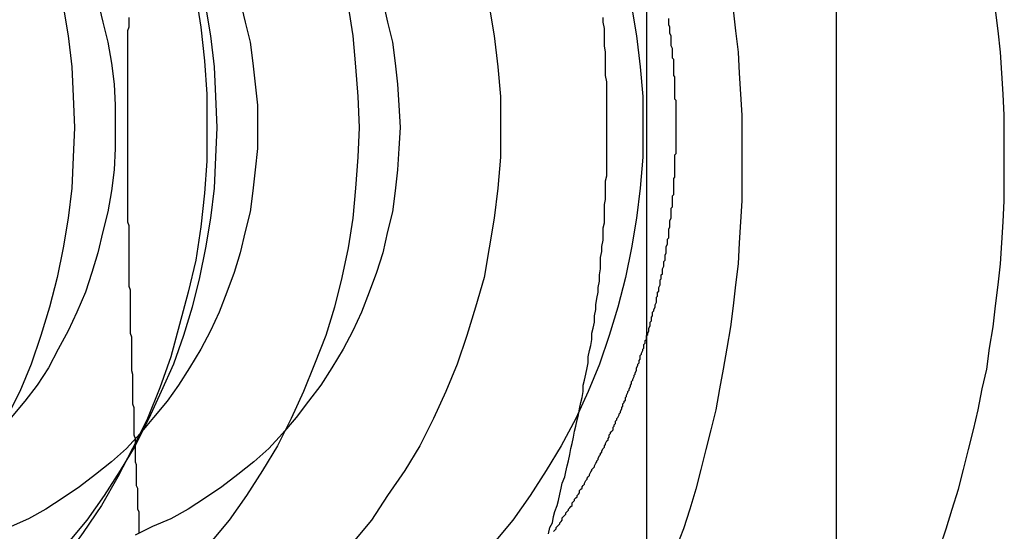
# Model space of a CAD drawing. Extents: x 3167 to 4490, y 972 to 1505.
# Drawn here: x 3628 to 3636, y 1189 to 1193 of the extents above; entities that cross this region are included whole.
import ezdxf

# ---------------------------------------------------------------- set-up
doc = ezdxf.new("R2010")
doc.units = 0
doc.header["$LTSCALE"] = 10
doc.linetypes.add('VERDECKT', pattern=[9.525, 6.35, -3.175])
doc.layers.get('0').update_dxf_attribs({"linetype": 'CONTINUOUS'})
doc.layers.add('STEMPEL', color=3, linetype='CONTINUOUS')

# ---------------------------------------------------------------- blocks, each defined once
blk = doc.blocks.new('A$CE4C61C18')
for p, q in [((2419.0443, 1413.9643), (2419.0443, 1443.9643)), ((2420.575, 1413.9643), (2420.575, 1443.9643))]:
    blk.add_line(p, q)
for points in [[(2418.25, 1425.68, 0), (2418.26, 1425.73, 0), (2418.28, 1425.77, 0), (2418.29, 1425.82, 0), (2418.3, 1425.86, 0), (2418.32, 1425.91, 0), (2418.33, 1425.95, 0), (2418.34, 1426, 0), (2418.35, 1426.05, 0), (2418.36, 1426.09, 0), (2418.38, 1426.14, 0), (2418.39, 1426.18, 0), (2418.4, 1426.23, 0), (2418.41, 1426.27, 0), (2418.42, 1426.32, 0), (2418.43, 1426.37, 0), (2418.44, 1426.41, 0), (2418.45, 1426.46, 0), (2418.46, 1426.51, 0), (2418.47, 1426.55, 0), (2418.48, 1426.6, 0), (2418.49, 1426.64, 0), (2418.5, 1426.69, 0), (2418.51, 1426.74, 0), (2418.52, 1426.78, 0), (2418.53, 1426.83, 0), (2418.53, 1426.88, 0), (2418.54, 1426.92, 0), (2418.55, 1426.97, 0), (2418.56, 1427.02, 0), (2418.57, 1427.06, 0), (2418.57, 1427.11, 0), (2418.58, 1427.16, 0), (2418.59, 1427.2, 0), (2418.6, 1427.25, 0), (2418.6, 1427.3, 0), (2418.61, 1427.34, 0), (2418.62, 1427.39, 0), (2418.62, 1427.44, 0), (2418.63, 1427.49, 0), (2418.63, 1427.53, 0), (2418.64, 1427.58, 0), (2418.65, 1427.63, 0), (2418.65, 1427.67, 0), (2418.66, 1427.72, 0), (2418.66, 1427.77, 0), (2418.67, 1427.82, 0), (2418.67, 1427.86, 0), (2418.67, 1427.91, 0), (2418.68, 1427.96, 0), (2418.68, 1428, 0), (2418.69, 1428.05, 0), (2418.69, 1428.1, 0), (2418.69, 1428.15, 0), (2418.7, 1428.19, 0), (2418.7, 1428.24, 0), (2418.7, 1428.29, 0), (2418.7, 1428.34, 0), (2418.71, 1428.38, 0), (2418.71, 1428.43, 0), (2418.71, 1428.48, 0), (2418.71, 1428.53, 0), (2418.72, 1428.57, 0), (2418.72, 1428.62, 0), (2418.72, 1428.67, 0), (2418.72, 1428.72, 0), (2418.72, 1428.76, 0), (2418.72, 1428.81, 0), (2418.72, 1428.86, 0), (2418.72, 1428.91, 0), (2418.72, 1428.95, 0), (2418.72, 1429, 0), (2418.72, 1429.05, 0), (2418.72, 1429.1, 0), (2418.72, 1429.14, 0), (2418.72, 1429.19, 0), (2418.72, 1429.24, 0), (2418.72, 1429.29, 0), (2418.72, 1429.33, 0), (2418.71, 1429.38, 0), (2418.71, 1429.43, 0), (2418.71, 1429.48, 0), (2418.71, 1429.52, 0), (2418.71, 1429.57, 0), (2418.7, 1429.62, 0), (2418.7, 1429.66, 0), (2418.7, 1429.71, 0), (2418.7, 1429.76, 0), (2418.69, 1429.81, 0), (2418.69, 1429.85, 0)], [(2414.86, 1429.85, 0), (2414.86, 1429.83, 0), (2414.86, 1429.8, 0), (2414.86, 1429.77, 0), (2414.85, 1429.74, 0), (2414.85, 1429.72, 0), (2414.85, 1429.69, 0), (2414.85, 1429.66, 0), (2414.85, 1429.64, 0), (2414.85, 1429.61, 0), (2414.85, 1429.58, 0), (2414.85, 1429.55, 0), (2414.85, 1429.53, 0), (2414.85, 1429.5, 0), (2414.85, 1429.47, 0), (2414.85, 1429.45, 0), (2414.85, 1429.42, 0), (2414.85, 1429.39, 0), (2414.85, 1429.36, 0), (2414.85, 1429.34, 0), (2414.85, 1429.31, 0), (2414.85, 1429.28, 0), (2414.85, 1429.26, 0), (2414.85, 1429.23, 0), (2414.85, 1429.2, 0), (2414.85, 1429.17, 0), (2414.85, 1429.15, 0), (2414.85, 1429.12, 0), (2414.85, 1429.09, 0), (2414.85, 1429.07, 0), (2414.85, 1429.04, 0), (2414.85, 1429.01, 0), (2414.85, 1428.98, 0), (2414.85, 1428.96, 0), (2414.85, 1428.93, 0), (2414.85, 1428.9, 0), (2414.85, 1428.88, 0), (2414.85, 1428.85, 0), (2414.85, 1428.82, 0), (2414.85, 1428.79, 0), (2414.85, 1428.77, 0), (2414.85, 1428.74, 0), (2414.85, 1428.71, 0), (2414.85, 1428.69, 0), (2414.85, 1428.66, 0), (2414.85, 1428.63, 0), (2414.85, 1428.6, 0), (2414.85, 1428.58, 0), (2414.85, 1428.55, 0), (2414.85, 1428.52, 0), (2414.85, 1428.5, 0), (2414.85, 1428.47, 0), (2414.85, 1428.44, 0), (2414.85, 1428.41, 0), (2414.85, 1428.39, 0), (2414.85, 1428.36, 0), (2414.85, 1428.33, 0), (2414.85, 1428.3, 0), (2414.85, 1428.28, 0), (2414.85, 1428.25, 0), (2414.85, 1428.22, 0), (2414.85, 1428.2, 0), (2414.86, 1428.17, 0), (2414.86, 1428.14, 0), (2414.86, 1428.11, 0), (2414.86, 1428.09, 0), (2414.86, 1428.06, 0), (2414.86, 1428.03, 0), (2414.86, 1428.01, 0), (2414.86, 1427.98, 0), (2414.86, 1427.95, 0), (2414.86, 1427.92, 0), (2414.86, 1427.9, 0), (2414.86, 1427.87, 0), (2414.86, 1427.84, 0), (2414.86, 1427.82, 0), (2414.86, 1427.79, 0), (2414.86, 1427.76, 0), (2414.86, 1427.73, 0), (2414.86, 1427.71, 0), (2414.86, 1427.68, 0), (2414.87, 1427.65, 0), (2414.87, 1427.63, 0), (2414.87, 1427.6, 0), (2414.87, 1427.57, 0), (2414.87, 1427.54, 0), (2414.87, 1427.52, 0), (2414.87, 1427.49, 0), (2414.87, 1427.46, 0), (2414.87, 1427.43, 0), (2414.87, 1427.41, 0), (2414.87, 1427.38, 0), (2414.87, 1427.35, 0), (2414.87, 1427.33, 0), (2414.87, 1427.3, 0), (2414.88, 1427.27, 0), (2414.88, 1427.24, 0), (2414.88, 1427.22, 0), (2414.88, 1427.19, 0), (2414.88, 1427.16, 0), (2414.88, 1427.14, 0), (2414.88, 1427.11, 0), (2414.88, 1427.08, 0), (2414.88, 1427.05, 0), (2414.88, 1427.03, 0), (2414.88, 1427, 0), (2414.89, 1426.97, 0), (2414.89, 1426.94, 0), (2414.89, 1426.92, 0), (2414.89, 1426.89, 0), (2414.89, 1426.86, 0), (2414.89, 1426.84, 0), (2414.89, 1426.81, 0), (2414.89, 1426.78, 0), (2414.89, 1426.75, 0), (2414.89, 1426.73, 0), (2414.9, 1426.7, 0), (2414.9, 1426.67, 0), (2414.9, 1426.65, 0), (2414.9, 1426.62, 0), (2414.9, 1426.59, 0), (2414.9, 1426.56, 0), (2414.9, 1426.54, 0), (2414.9, 1426.51, 0), (2414.9, 1426.48, 0), (2414.91, 1426.45, 0), (2414.91, 1426.43, 0), (2414.91, 1426.4, 0), (2414.91, 1426.37, 0), (2414.91, 1426.35, 0), (2414.91, 1426.32, 0), (2414.91, 1426.29, 0), (2414.91, 1426.26, 0), (2414.92, 1426.24, 0), (2414.92, 1426.21, 0), (2414.92, 1426.18, 0), (2414.92, 1426.15, 0), (2414.92, 1426.13, 0), (2414.92, 1426.1, 0), (2414.92, 1426.07, 0), (2414.93, 1426.05, 0), (2414.93, 1426.02, 0), (2414.93, 1425.99, 0), (2414.93, 1425.96, 0), (2414.93, 1425.94, 0), (2414.93, 1425.91, 0), (2414.93, 1425.88, 0), (2414.94, 1425.86, 0), (2414.94, 1425.83, 0), (2414.94, 1425.8, 0), (2414.94, 1425.77, 0), (2414.94, 1425.75, 0), (2414.94, 1425.72, 0), (2414.94, 1425.69, 0)]]:
    blk.add_polyline3d(points)
at = {"color": 1, "linetype": 'VERDECKT'}
for points in [[(2419.74, 1429.91, 0), (2419.76, 1429.74, 0), (2419.78, 1429.57, 0), (2419.79, 1429.4, 0), (2419.8, 1429.23, 0), (2419.81, 1429.06, 0), (2419.81, 1428.89, 0), (2419.81, 1428.71, 0), (2419.81, 1428.54, 0), (2419.81, 1428.37, 0), (2419.8, 1428.2, 0), (2419.79, 1428.03, 0), (2419.78, 1427.86, 0), (2419.76, 1427.69, 0), (2419.74, 1427.52, 0), (2419.72, 1427.35, 0), (2419.69, 1427.18, 0), (2419.66, 1427.01, 0), (2419.63, 1426.85, 0), (2419.6, 1426.68, 0), (2419.56, 1426.52, 0), (2419.52, 1426.36, 0), (2419.48, 1426.2, 0), (2419.44, 1426.04, 0), (2419.39, 1425.88, 0), (2419.34, 1425.72, 0), (2419.28, 1425.57, 0)], [(2421.41, 1425.57, 0), (2421.46, 1425.72, 0), (2421.51, 1425.88, 0), (2421.56, 1426.04, 0), (2421.6, 1426.2, 0), (2421.64, 1426.36, 0), (2421.68, 1426.52, 0), (2421.72, 1426.68, 0), (2421.75, 1426.85, 0), (2421.79, 1427.01, 0), (2421.81, 1427.18, 0), (2421.84, 1427.35, 0), (2421.86, 1427.52, 0), (2421.88, 1427.69, 0), (2421.9, 1427.86, 0), (2421.91, 1428.03, 0), (2421.92, 1428.2, 0), (2421.93, 1428.37, 0), (2421.93, 1428.54, 0), (2421.93, 1428.71, 0), (2421.93, 1428.89, 0), (2421.93, 1429.06, 0), (2421.92, 1429.23, 0), (2421.91, 1429.4, 0), (2421.9, 1429.57, 0), (2421.88, 1429.74, 0), (2421.86, 1429.91, 0)], [(2415.49, 1428.96, 0), (2415.49, 1428.69, 0), (2415.47, 1428.43, 0), (2415.44, 1428.16, 0), (2415.4, 1427.89, 0), (2415.34, 1427.63, 0), (2415.27, 1427.37, 0), (2415.2, 1427.11, 0), (2415.11, 1426.86, 0), (2415.01, 1426.61, 0), (2414.89, 1426.37, 0), (2414.77, 1426.14, 0), (2414.64, 1425.91, 0), (2414.49, 1425.69, 0), (2414.34, 1425.48, 0), (2414.18, 1425.27, 0), (2414.01, 1425.08, 0), (2413.82, 1424.89, 0)], [(2413.82, 1433.04, 0), (2414.01, 1432.85, 0), (2414.18, 1432.66, 0), (2414.34, 1432.45, 0), (2414.49, 1432.24, 0), (2414.64, 1432.02, 0), (2414.77, 1431.79, 0), (2414.89, 1431.56, 0), (2415.01, 1431.32, 0), (2415.11, 1431.07, 0), (2415.2, 1430.82, 0), (2415.27, 1430.56, 0), (2415.34, 1430.3, 0), (2415.4, 1430.04, 0), (2415.44, 1429.77, 0), (2415.47, 1429.5, 0), (2415.49, 1429.23, 0), (2415.49, 1428.96, 0)], [(2413.87, 1431.32, 0), (2413.98, 1431.1, 0), (2414.07, 1430.88, 0), (2414.15, 1430.65, 0), (2414.22, 1430.42, 0), (2414.28, 1430.18, 0), (2414.33, 1429.94, 0), (2414.37, 1429.7, 0), (2414.4, 1429.45, 0), (2414.41, 1429.21, 0), (2414.42, 1428.96, 0), (2414.41, 1428.72, 0), (2414.4, 1428.47, 0), (2414.37, 1428.23, 0), (2414.33, 1427.99, 0), (2414.28, 1427.75, 0), (2414.22, 1427.51, 0), (2414.15, 1427.28, 0), (2414.07, 1427.05, 0), (2413.98, 1426.83, 0), (2413.87, 1426.61, 0)], [(2415.48, 1429.94, 0), (2415.52, 1429.7, 0), (2415.55, 1429.45, 0), (2415.56, 1429.21, 0), (2415.57, 1428.96, 0), (2415.56, 1428.72, 0), (2415.55, 1428.47, 0), (2415.52, 1428.23, 0), (2415.48, 1427.99, 0), (2415.43, 1427.75, 0), (2415.37, 1427.51, 0), (2415.3, 1427.28, 0), (2415.22, 1427.05, 0), (2415.12, 1426.83, 0), (2415.02, 1426.61, 0), (2414.91, 1426.39, 0), (2414.79, 1426.19, 0), (2414.66, 1425.99, 0), (2414.52, 1425.79, 0), (2414.37, 1425.61, 0)], [(2416.63, 1429.94, 0), (2416.67, 1429.7, 0), (2416.69, 1429.45, 0), (2416.71, 1429.21, 0), (2416.72, 1428.96, 0), (2416.71, 1428.72, 0), (2416.69, 1428.47, 0), (2416.67, 1428.23, 0), (2416.63, 1427.99, 0), (2416.58, 1427.75, 0), (2416.52, 1427.51, 0), (2416.45, 1427.28, 0), (2416.36, 1427.05, 0), (2416.27, 1426.83, 0), (2416.17, 1426.61, 0), (2416.06, 1426.39, 0), (2415.94, 1426.19, 0), (2415.81, 1425.99, 0), (2415.67, 1425.79, 0), (2415.52, 1425.61, 0)], [(2417.77, 1429.94, 0), (2417.81, 1429.7, 0), (2417.84, 1429.45, 0), (2417.86, 1429.21, 0), (2417.86, 1428.96, 0), (2417.86, 1428.72, 0), (2417.84, 1428.47, 0), (2417.81, 1428.23, 0), (2417.77, 1427.99, 0), (2417.73, 1427.75, 0), (2417.66, 1427.51, 0), (2417.59, 1427.28, 0), (2417.51, 1427.05, 0), (2417.42, 1426.83, 0), (2417.32, 1426.61, 0), (2417.21, 1426.39, 0), (2417.09, 1426.19, 0), (2416.95, 1425.99, 0), (2416.82, 1425.79, 0), (2416.67, 1425.61, 0)], [(2418.92, 1429.94, 0), (2418.96, 1429.7, 0), (2418.99, 1429.45, 0), (2419.01, 1429.21, 0), (2419.01, 1428.96, 0), (2419.01, 1428.72, 0), (2418.99, 1428.47, 0), (2418.96, 1428.23, 0), (2418.92, 1427.99, 0), (2418.87, 1427.75, 0), (2418.81, 1427.51, 0), (2418.74, 1427.28, 0), (2418.66, 1427.05, 0), (2418.57, 1426.83, 0), (2418.47, 1426.61, 0), (2418.35, 1426.39, 0), (2418.23, 1426.19, 0), (2418.1, 1425.99, 0), (2417.96, 1425.79, 0), (2417.81, 1425.61, 0)], [(2414.61, 1429.98, 0), (2414.65, 1429.81, 0), (2414.69, 1429.65, 0), (2414.72, 1429.48, 0), (2414.74, 1429.31, 0), (2414.75, 1429.14, 0), (2414.75, 1428.96, 0), (2414.75, 1428.79, 0), (2414.74, 1428.62, 0), (2414.72, 1428.45, 0), (2414.69, 1428.28, 0), (2414.65, 1428.12, 0), (2414.61, 1427.95, 0), (2414.56, 1427.79, 0), (2414.51, 1427.63, 0), (2414.44, 1427.47, 0), (2414.37, 1427.32, 0), (2414.29, 1427.17, 0), (2414.21, 1427.02, 0), (2414.12, 1426.88, 0), (2414.02, 1426.75, 0), (2413.91, 1426.62, 0)], [(2415.76, 1429.98, 0), (2415.8, 1429.81, 0), (2415.84, 1429.65, 0), (2415.86, 1429.48, 0), (2415.88, 1429.31, 0), (2415.9, 1429.14, 0), (2415.9, 1428.96, 0), (2415.9, 1428.79, 0), (2415.88, 1428.62, 0), (2415.86, 1428.45, 0), (2415.84, 1428.28, 0), (2415.8, 1428.12, 0), (2415.76, 1427.95, 0), (2415.71, 1427.79, 0), (2415.65, 1427.63, 0), (2415.59, 1427.47, 0), (2415.52, 1427.32, 0), (2415.44, 1427.17, 0), (2415.35, 1427.02, 0), (2415.26, 1426.88, 0), (2415.17, 1426.75, 0), (2415.06, 1426.62, 0), (2414.95, 1426.49, 0), (2414.84, 1426.37, 0), (2414.72, 1426.26, 0), (2414.59, 1426.16, 0), (2414.46, 1426.06, 0), (2414.33, 1425.97, 0), (2414.19, 1425.88, 0), (2414.05, 1425.8, 0), (2413.91, 1425.74, 0)], [(2416.91, 1429.98, 0), (2416.95, 1429.81, 0), (2416.99, 1429.65, 0), (2417.01, 1429.48, 0), (2417.03, 1429.31, 0), (2417.04, 1429.14, 0), (2417.05, 1428.96, 0), (2417.04, 1428.79, 0), (2417.03, 1428.62, 0), (2417.01, 1428.45, 0), (2416.99, 1428.28, 0), (2416.95, 1428.12, 0), (2416.91, 1427.95, 0), (2416.86, 1427.79, 0), (2416.8, 1427.63, 0), (2416.74, 1427.47, 0), (2416.67, 1427.32, 0), (2416.59, 1427.17, 0), (2416.5, 1427.02, 0), (2416.41, 1426.88, 0), (2416.31, 1426.75, 0), (2416.21, 1426.62, 0), (2416.1, 1426.49, 0), (2415.99, 1426.37, 0), (2415.87, 1426.26, 0), (2415.74, 1426.16, 0), (2415.61, 1426.06, 0), (2415.48, 1425.97, 0), (2415.34, 1425.88, 0), (2415.2, 1425.8, 0), (2415.05, 1425.74, 0), (2414.91, 1425.67, 0)]]:
    blk.add_polyline3d(points, dxfattribs=at)
at = {"color": 1}
blk.add_polyline3d([(2418.29, 1425.7, 0), (2418.3, 1425.71, 0), (2418.31, 1425.72, 0), (2418.31, 1425.73, 0), (2418.32, 1425.74, 0), (2418.33, 1425.75, 0), (2418.34, 1425.76, 0), (2418.34, 1425.77, 0), (2418.35, 1425.78, 0), (2418.36, 1425.79, 0), (2418.36, 1425.81, 0), (2418.37, 1425.82, 0), (2418.38, 1425.83, 0), (2418.39, 1425.84, 0), (2418.39, 1425.85, 0), (2418.4, 1425.86, 0), (2418.41, 1425.87, 0), (2418.41, 1425.88, 0), (2418.42, 1425.89, 0), (2418.43, 1425.9, 0), (2418.44, 1425.91, 0), (2418.44, 1425.93, 0), (2418.45, 1425.94, 0), (2418.46, 1425.95, 0), (2418.46, 1425.96, 0), (2418.47, 1425.97, 0), (2418.48, 1425.98, 0), (2418.48, 1425.99, 0), (2418.49, 1426, 0), (2418.5, 1426.01, 0), (2418.5, 1426.03, 0), (2418.51, 1426.04, 0), (2418.52, 1426.05, 0), (2418.52, 1426.06, 0), (2418.53, 1426.07, 0), (2418.54, 1426.08, 0), (2418.54, 1426.09, 0), (2418.55, 1426.11, 0), (2418.56, 1426.12, 0), (2418.56, 1426.13, 0), (2418.57, 1426.14, 0), (2418.58, 1426.15, 0), (2418.58, 1426.16, 0), (2418.59, 1426.18, 0), (2418.6, 1426.19, 0), (2418.6, 1426.2, 0), (2418.61, 1426.21, 0), (2418.62, 1426.22, 0), (2418.62, 1426.23, 0), (2418.63, 1426.25, 0), (2418.64, 1426.26, 0), (2418.64, 1426.27, 0), (2418.65, 1426.28, 0), (2418.65, 1426.29, 0), (2418.66, 1426.31, 0), (2418.67, 1426.32, 0), (2418.67, 1426.33, 0), (2418.68, 1426.34, 0), (2418.68, 1426.35, 0), (2418.69, 1426.37, 0), (2418.7, 1426.38, 0), (2418.7, 1426.39, 0), (2418.71, 1426.4, 0), (2418.71, 1426.41, 0), (2418.72, 1426.43, 0), (2418.73, 1426.44, 0), (2418.73, 1426.45, 0), (2418.74, 1426.46, 0), (2418.74, 1426.48, 0), (2418.75, 1426.49, 0), (2418.75, 1426.5, 0), (2418.76, 1426.51, 0), (2418.77, 1426.52, 0), (2418.77, 1426.54, 0), (2418.78, 1426.55, 0), (2418.78, 1426.56, 0), (2418.79, 1426.57, 0), (2418.79, 1426.59, 0), (2418.8, 1426.6, 0), (2418.8, 1426.61, 0), (2418.81, 1426.62, 0), (2418.82, 1426.64, 0), (2418.82, 1426.65, 0), (2418.83, 1426.66, 0), (2418.83, 1426.67, 0), (2418.84, 1426.69, 0), (2418.84, 1426.7, 0), (2418.85, 1426.71, 0), (2418.85, 1426.73, 0), (2418.86, 1426.74, 0), (2418.86, 1426.75, 0), (2418.87, 1426.76, 0), (2418.87, 1426.78, 0), (2418.88, 1426.79, 0), (2418.88, 1426.8, 0), (2418.89, 1426.82, 0), (2418.89, 1426.83, 0), (2418.9, 1426.84, 0), (2418.9, 1426.85, 0), (2418.91, 1426.87, 0), (2418.91, 1426.88, 0), (2418.92, 1426.89, 0), (2418.92, 1426.91, 0), (2418.93, 1426.92, 0), (2418.93, 1426.93, 0), (2418.94, 1426.95, 0), (2418.94, 1426.96, 0), (2418.95, 1426.97, 0), (2418.95, 1426.98, 0), (2418.96, 1427, 0), (2418.96, 1427.01, 0), (2418.96, 1427.02, 0), (2418.97, 1427.04, 0), (2418.97, 1427.05, 0), (2418.98, 1427.06, 0), (2418.98, 1427.08, 0), (2418.99, 1427.09, 0), (2418.99, 1427.1, 0), (2418.99, 1427.12, 0), (2419, 1427.13, 0), (2419, 1427.14, 0), (2419.01, 1427.16, 0), (2419.01, 1427.17, 0), (2419.02, 1427.18, 0), (2419.02, 1427.2, 0), (2419.02, 1427.21, 0), (2419.03, 1427.22, 0), (2419.03, 1427.24, 0), (2419.04, 1427.25, 0), (2419.04, 1427.26, 0), (2419.04, 1427.28, 0), (2419.05, 1427.29, 0), (2419.05, 1427.3, 0), (2419.06, 1427.32, 0), (2419.06, 1427.33, 0), (2419.06, 1427.34, 0), (2419.07, 1427.36, 0), (2419.07, 1427.37, 0), (2419.07, 1427.39, 0), (2419.08, 1427.4, 0), (2419.08, 1427.41, 0), (2419.08, 1427.43, 0), (2419.09, 1427.44, 0), (2419.09, 1427.45, 0), (2419.09, 1427.47, 0), (2419.1, 1427.48, 0), (2419.1, 1427.49, 0), (2419.11, 1427.51, 0), (2419.11, 1427.52, 0), (2419.11, 1427.53, 0), (2419.12, 1427.55, 0), (2419.12, 1427.56, 0), (2419.12, 1427.58, 0), (2419.12, 1427.59, 0), (2419.13, 1427.6, 0), (2419.13, 1427.62, 0), (2419.13, 1427.63, 0), (2419.14, 1427.64, 0), (2419.14, 1427.66, 0), (2419.14, 1427.67, 0), (2419.15, 1427.69, 0), (2419.15, 1427.7, 0), (2419.15, 1427.71, 0), (2419.15, 1427.73, 0), (2419.16, 1427.74, 0), (2419.16, 1427.75, 0), (2419.16, 1427.77, 0), (2419.17, 1427.78, 0), (2419.17, 1427.8, 0), (2419.17, 1427.81, 0), (2419.17, 1427.82, 0), (2419.18, 1427.84, 0), (2419.18, 1427.85, 0), (2419.18, 1427.87, 0), (2419.18, 1427.88, 0), (2419.19, 1427.89, 0), (2419.19, 1427.91, 0), (2419.19, 1427.92, 0), (2419.19, 1427.93, 0), (2419.2, 1427.95, 0), (2419.2, 1427.96, 0), (2419.2, 1427.98, 0), (2419.2, 1427.99, 0), (2419.2, 1428, 0), (2419.21, 1428.02, 0), (2419.21, 1428.03, 0), (2419.21, 1428.05, 0), (2419.21, 1428.06, 0), (2419.22, 1428.07, 0), (2419.22, 1428.09, 0), (2419.22, 1428.1, 0), (2419.22, 1428.12, 0), (2419.22, 1428.13, 0), (2419.22, 1428.14, 0), (2419.23, 1428.16, 0), (2419.23, 1428.17, 0), (2419.23, 1428.18, 0), (2419.23, 1428.2, 0), (2419.23, 1428.21, 0), (2419.24, 1428.23, 0), (2419.24, 1428.24, 0), (2419.24, 1428.25, 0), (2419.24, 1428.27, 0), (2419.24, 1428.28, 0), (2419.24, 1428.3, 0), (2419.24, 1428.31, 0), (2419.25, 1428.32, 0), (2419.25, 1428.34, 0), (2419.25, 1428.35, 0), (2419.25, 1428.37, 0), (2419.25, 1428.38, 0), (2419.25, 1428.39, 0), (2419.25, 1428.41, 0), (2419.26, 1428.42, 0), (2419.26, 1428.44, 0), (2419.26, 1428.45, 0), (2419.26, 1428.46, 0), (2419.26, 1428.48, 0), (2419.26, 1428.49, 0), (2419.26, 1428.5, 0), (2419.26, 1428.52, 0), (2419.26, 1428.53, 0), (2419.26, 1428.55, 0), (2419.27, 1428.56, 0), (2419.27, 1428.57, 0), (2419.27, 1428.59, 0), (2419.27, 1428.6, 0), (2419.27, 1428.62, 0), (2419.27, 1428.63, 0), (2419.27, 1428.64, 0), (2419.27, 1428.66, 0), (2419.27, 1428.67, 0), (2419.27, 1428.68, 0), (2419.27, 1428.7, 0), (2419.27, 1428.71, 0), (2419.27, 1428.73, 0), (2419.27, 1428.74, 0), (2419.28, 1428.75, 0), (2419.28, 1428.77, 0), (2419.28, 1428.78, 0), (2419.28, 1428.79, 0), (2419.28, 1428.81, 0), (2419.28, 1428.82, 0), (2419.28, 1428.83, 0), (2419.28, 1428.85, 0), (2419.28, 1428.86, 0), (2419.28, 1428.88, 0), (2419.28, 1428.89, 0), (2419.28, 1428.9, 0), (2419.28, 1428.92, 0), (2419.28, 1428.93, 0), (2419.28, 1428.94, 0), (2419.28, 1428.96, 0), (2419.28, 1428.97, 0), (2419.28, 1428.98, 0), (2419.28, 1429, 0), (2419.28, 1429.01, 0), (2419.28, 1429.03, 0), (2419.28, 1429.04, 0), (2419.28, 1429.05, 0), (2419.28, 1429.07, 0), (2419.28, 1429.08, 0), (2419.28, 1429.09, 0), (2419.28, 1429.11, 0), (2419.28, 1429.12, 0), (2419.28, 1429.13, 0), (2419.28, 1429.15, 0), (2419.28, 1429.16, 0), (2419.28, 1429.18, 0), (2419.27, 1429.19, 0), (2419.27, 1429.2, 0), (2419.27, 1429.22, 0), (2419.27, 1429.23, 0), (2419.27, 1429.24, 0), (2419.27, 1429.26, 0), (2419.27, 1429.27, 0), (2419.27, 1429.29, 0), (2419.27, 1429.3, 0), (2419.27, 1429.31, 0), (2419.27, 1429.33, 0), (2419.27, 1429.34, 0), (2419.27, 1429.36, 0), (2419.27, 1429.37, 0), (2419.26, 1429.38, 0), (2419.26, 1429.4, 0), (2419.26, 1429.41, 0), (2419.26, 1429.42, 0), (2419.26, 1429.44, 0), (2419.26, 1429.45, 0), (2419.26, 1429.47, 0), (2419.26, 1429.48, 0), (2419.26, 1429.49, 0), (2419.26, 1429.51, 0), (2419.25, 1429.52, 0), (2419.25, 1429.54, 0), (2419.25, 1429.55, 0), (2419.25, 1429.56, 0), (2419.25, 1429.58, 0), (2419.25, 1429.59, 0), (2419.25, 1429.6, 0), (2419.24, 1429.62, 0), (2419.24, 1429.63, 0), (2419.24, 1429.65, 0), (2419.24, 1429.66, 0), (2419.24, 1429.67, 0), (2419.24, 1429.69, 0), (2419.24, 1429.7, 0), (2419.23, 1429.72, 0), (2419.23, 1429.73, 0), (2419.23, 1429.74, 0), (2419.23, 1429.76, 0), (2419.23, 1429.77, 0), (2419.22, 1429.79, 0), (2419.22, 1429.8, 0), (2419.22, 1429.81, 0), (2419.22, 1429.83, 0), (2419.22, 1429.84, 0)], dxfattribs=at)

msp = doc.modelspace()

# ---------------------------------------------------------------- block references
at = {"layer": 'STEMPEL'}
msp.add_blockref('A$CE4C61C18', (1214.0981, -236.6006, -176.508), dxfattribs=at)

doc.saveas('drawing.dxf')
